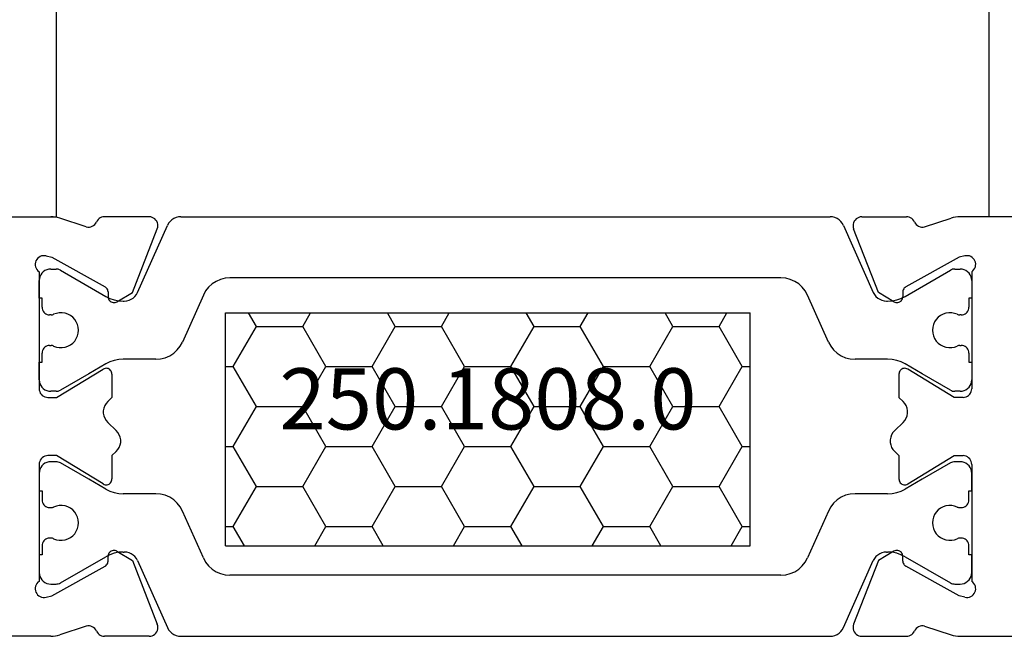
# Model space of a CAD drawing. Units: millimetres. Extents: x 0 to 5004, y -4138 to -50.
# Drawn here: x 4799 to 4832, y -3516 to -3494 of the extents above; entities that cross this region are included whole.
import ezdxf
from ezdxf.enums import TextEntityAlignment as Align

# ---------------------------------------------------------------- set-up
doc = ezdxf.new("R2010")
doc.units = ezdxf.units.MM
doc.layers.add('CrossSectionsProfils', color=7, linetype='Continuous')
doc.layers.add('CrossSectionsTexts', color=3, linetype='Continuous')
doc.styles.get("Standard").update_dxf_attribs({"font": 'complex.shx', "height": 60})

# ---------------------------------------------------------------- blocks, each defined once
blk = doc.blocks.new('13_11058_x', base_point=(2035.872, 2139.84))
at = {"layer": 'CrossSectionsProfils'}
for p, q in [((1860.372, 2158.74), (1873.073, 2158.74)), ((1874.291, 2158.395), (1873.383, 2158.691)), ((1876.447, 2158.74), (1874.911, 2158.74)), ((1900.898, 2158.74), (1902.434, 2158.74)), ((1903.053, 2158.395), (1903.962, 2158.691)), ((1916.972, 2158.74), (1904.272, 2158.74)), ((1875.878, 2156.145), (1876.726, 2158.332)), ((1901.467, 2156.145), (1900.619, 2158.332)), ((1872.91, 2157.399), (1873.104, 2157.351)), ((1873.104, 2157.351), (1874.934, 2156.338)), ((1904.241, 2157.351), (1902.411, 2156.338)), ((1904.435, 2157.399), (1904.241, 2157.351)), ((1872.672, 2156.858), (1872.672, 2152.84)), ((1904.672, 2156.858), (1904.672, 2152.84)), ((1875.037, 2156.166), (1875.04, 2155.991)), ((1875.343, 2155.824), (1875.878, 2156.145)), ((1902.002, 2155.824), (1901.467, 2156.145)), ((1902.308, 2156.166), (1902.305, 2155.991)), ((1873.272, 2152.54), (1874.868, 2153.511)), ((1904.072, 2152.54), (1902.476, 2153.511)), ((1875.172, 2153.34), (1875.172, 2152.54)), ((1902.172, 2153.34), (1902.172, 2152.54)), ((1872.972, 2152.54), (1873.272, 2152.54)), ((1875.028, 2152.402), (1875.172, 2152.54)), ((1902.317, 2152.402), (1902.172, 2152.54)), ((1904.372, 2152.54), (1904.072, 2152.54)), ((1875.317, 2151.402), (1875.028, 2151.678)), ((1902.028, 2151.402), (1902.317, 2151.678)), ((1873.272, 2150.54), (1872.972, 2150.54)), ((1874.868, 2149.569), (1873.272, 2150.54)), ((1875.172, 2150.54), (1875.317, 2150.678)), ((1875.172, 2150.54), (1875.172, 2149.74)), ((1902.172, 2150.54), (1902.028, 2150.678)), ((1902.172, 2150.54), (1902.172, 2149.74)), ((1902.476, 2149.569), (1904.072, 2150.54)), ((1904.072, 2150.54), (1904.372, 2150.54)), ((1872.672, 2150.24), (1872.672, 2146.223)), ((1904.672, 2150.24), (1904.672, 2146.223)), ((1875.037, 2146.914), (1875.04, 2147.089)), ((1875.343, 2147.257), (1875.878, 2146.936)), ((1902.002, 2147.257), (1901.467, 2146.936)), ((1902.308, 2146.914), (1902.305, 2147.089)), ((1873.104, 2145.73), (1874.934, 2146.743)), ((1875.878, 2146.936), (1876.726, 2144.749)), ((1901.467, 2146.936), (1900.619, 2144.749)), ((1904.241, 2145.73), (1902.411, 2146.743)), ((1872.91, 2145.682), (1873.104, 2145.73)), ((1904.435, 2145.682), (1904.241, 2145.73)), ((1874.291, 2144.686), (1873.383, 2144.39)), ((1903.053, 2144.686), (1903.962, 2144.39)), ((1873.073, 2144.34), (1864.772, 2144.34)), ((1876.447, 2144.34), (1874.911, 2144.34)), ((1900.898, 2144.34), (1902.434, 2144.34)), ((1904.272, 2144.34), (1908.172, 2144.34))]:
    blk.add_line(p, q, dxfattribs=at)
at = {"layer": 'CrossSectionsProfils', "color": 1}
for p, q in [((1877.532, 2158.744), (1888.672, 2158.744)), ((1888.672, 2158.744), (1899.813, 2158.744)), ((1876.051, 2156.146), (1877.076, 2158.447)), ((1900.269, 2158.447), (1901.294, 2156.146)), ((1873.072, 2156.949), (1873.252, 2156.949)), ((1873.402, 2156.909), (1874.96, 2156.01)), ((1902.385, 2156.01), (1903.943, 2156.909)), ((1904.093, 2156.949), (1904.272, 2156.949)), ((1872.672, 2155.949), (1872.672, 2156.549)), ((1888.672, 2156.644), (1879.221, 2156.644)), ((1898.124, 2156.644), (1888.672, 2156.644)), ((1904.672, 2156.549), (1904.672, 2155.949)), ((1872.772, 2155.949), (1872.672, 2155.949)), ((1872.772, 2155.674), (1872.772, 2155.949)), ((1875.56, 2155.849), (1875.594, 2155.849)), ((1878.307, 2156.05), (1877.591, 2154.442)), ((1899.754, 2154.442), (1899.038, 2156.05)), ((1901.751, 2155.849), (1901.785, 2155.849)), ((1904.572, 2155.949), (1904.572, 2155.674)), ((1904.672, 2155.949), (1904.572, 2155.949)), ((1872.772, 2155.634), (1872.772, 2155.674)), ((1904.572, 2155.674), (1904.572, 2155.634)), ((1873.084, 2155.374), (1873.032, 2155.374)), ((1904.312, 2155.374), (1904.261, 2155.374)), ((1873.032, 2154.324), (1873.084, 2154.324)), ((1904.261, 2154.324), (1904.312, 2154.324)), ((1872.672, 2153.749), (1872.772, 2153.749)), ((1872.672, 2153.149), (1872.672, 2153.749)), ((1872.772, 2154.024), (1872.772, 2154.064)), ((1872.772, 2153.749), (1872.772, 2154.024)), ((1876.678, 2153.849), (1875.559, 2153.849)), ((1901.786, 2153.849), (1900.667, 2153.849)), ((1904.572, 2154.064), (1904.572, 2154.024)), ((1904.572, 2154.024), (1904.572, 2153.749)), ((1904.572, 2153.749), (1904.672, 2153.749)), ((1904.672, 2153.749), (1904.672, 2153.149)), ((1874.959, 2153.688), (1874.372, 2153.349)), ((1902.972, 2153.349), (1902.386, 2153.688)), ((1874.372, 2153.349), (1873.402, 2152.789)), ((1903.943, 2152.789), (1902.972, 2153.349)), ((1873.252, 2152.749), (1873.072, 2152.749)), ((1904.272, 2152.749), (1904.093, 2152.749)), ((1873.252, 2150.332), (1873.072, 2150.332)), ((1874.372, 2149.731), (1873.402, 2150.292)), ((1903.943, 2150.292), (1902.972, 2149.731)), ((1904.272, 2150.332), (1904.093, 2150.332)), ((1872.672, 2149.932), (1872.672, 2149.332)), ((1874.959, 2149.393), (1874.372, 2149.731)), ((1902.972, 2149.731), (1902.386, 2149.393)), ((1904.672, 2149.332), (1904.672, 2149.932)), ((1872.672, 2149.332), (1872.772, 2149.332)), ((1872.772, 2149.332), (1872.772, 2149.057)), ((1872.772, 2149.057), (1872.772, 2149.017)), ((1876.678, 2149.232), (1875.559, 2149.232)), ((1901.786, 2149.232), (1900.667, 2149.232)), ((1904.572, 2149.057), (1904.572, 2149.332)), ((1904.572, 2149.332), (1904.672, 2149.332)), ((1904.572, 2149.017), (1904.572, 2149.057)), ((1873.032, 2148.757), (1873.084, 2148.757)), ((1904.261, 2148.757), (1904.312, 2148.757)), ((1878.307, 2147.03), (1877.591, 2148.639)), ((1899.754, 2148.639), (1899.038, 2147.03)), ((1873.084, 2147.707), (1873.032, 2147.707)), ((1904.312, 2147.707), (1904.261, 2147.707)), ((1872.772, 2147.447), (1872.772, 2147.407)), ((1872.772, 2147.407), (1872.772, 2147.132)), ((1904.572, 2147.407), (1904.572, 2147.447)), ((1904.572, 2147.132), (1904.572, 2147.407)), ((1872.772, 2147.132), (1872.672, 2147.132)), ((1872.672, 2147.132), (1872.672, 2146.532)), ((1873.402, 2146.172), (1874.96, 2147.071)), ((1875.56, 2147.232), (1875.594, 2147.232)), ((1901.751, 2147.232), (1901.785, 2147.232)), ((1902.385, 2147.071), (1903.943, 2146.172)), ((1904.672, 2147.132), (1904.572, 2147.132)), ((1904.672, 2146.532), (1904.672, 2147.132)), ((1876.051, 2146.935), (1877.076, 2144.634)), ((1900.269, 2144.634), (1901.294, 2146.935)), ((1888.672, 2146.437), (1879.221, 2146.437)), ((1898.124, 2146.437), (1888.672, 2146.437)), ((1873.072, 2146.132), (1873.252, 2146.132)), ((1904.093, 2146.132), (1904.272, 2146.132)), ((1877.532, 2144.337), (1888.672, 2144.337)), ((1888.672, 2144.337), (1899.813, 2144.337))]:
    blk.add_line(p, q, dxfattribs=at)
at = {"layer": 'CrossSectionsProfils', "flags": 128}
for points in [[(1873.383, 2158.691), (1873.307, 2158.713), (1873.23, 2158.728), (1873.152, 2158.737), (1873.073, 2158.74)], [(1874.291, 2158.395), (1874.343, 2158.387), (1874.395, 2158.388), (1874.446, 2158.398), (1874.495, 2158.416), (1874.54, 2158.443), (1874.579, 2158.477), (1874.612, 2158.518), (1874.638, 2158.563)], [(1874.911, 2158.74), (1874.862, 2158.736), (1874.815, 2158.724), (1874.769, 2158.705), (1874.728, 2158.678), (1874.692, 2158.645), (1874.661, 2158.606), (1874.638, 2158.563)], [(1876.726, 2158.332), (1876.741, 2158.383), (1876.746, 2158.435), (1876.743, 2158.488), (1876.73, 2158.539), (1876.708, 2158.587), (1876.678, 2158.631), (1876.641, 2158.669), (1876.598, 2158.699), (1876.55, 2158.722), (1876.499, 2158.736), (1876.447, 2158.74)], [(1900.898, 2158.74), (1900.846, 2158.736), (1900.795, 2158.722), (1900.747, 2158.699), (1900.704, 2158.669), (1900.667, 2158.631), (1900.637, 2158.587), (1900.615, 2158.539), (1900.602, 2158.488), (1900.598, 2158.435), (1900.604, 2158.383), (1900.619, 2158.332)], [(1902.707, 2158.563), (1902.684, 2158.606), (1902.653, 2158.645), (1902.617, 2158.678), (1902.575, 2158.705), (1902.53, 2158.724), (1902.483, 2158.736), (1902.434, 2158.74)], [(1902.707, 2158.563), (1902.733, 2158.518), (1902.766, 2158.477), (1902.805, 2158.443), (1902.85, 2158.416), (1902.899, 2158.398), (1902.95, 2158.388), (1903.002, 2158.387), (1903.053, 2158.395)], [(1904.272, 2158.74), (1904.193, 2158.737), (1904.115, 2158.728), (1904.038, 2158.713), (1903.962, 2158.691)], [(1872.91, 2157.399), (1872.858, 2157.407), (1872.806, 2157.406), (1872.754, 2157.396), (1872.705, 2157.377), (1872.661, 2157.35), (1872.621, 2157.315), (1872.588, 2157.274), (1872.563, 2157.228), (1872.546, 2157.179), (1872.538, 2157.127), (1872.54, 2157.074), (1872.55, 2157.023), (1872.569, 2156.974), (1872.597, 2156.929), (1872.631, 2156.89), (1872.672, 2156.858)], [(1904.672, 2156.858), (1904.714, 2156.89), (1904.748, 2156.929), (1904.776, 2156.974), (1904.795, 2157.023), (1904.805, 2157.074), (1904.807, 2157.127), (1904.799, 2157.179), (1904.782, 2157.228), (1904.757, 2157.274), (1904.724, 2157.315), (1904.684, 2157.35), (1904.639, 2157.377), (1904.59, 2157.396), (1904.539, 2157.406), (1904.487, 2157.407), (1904.435, 2157.399)], [(1875.037, 2156.166), (1875.033, 2156.201), (1875.024, 2156.235), (1875.008, 2156.266), (1874.988, 2156.294), (1874.963, 2156.318), (1874.934, 2156.338)], [(1902.411, 2156.338), (1902.382, 2156.318), (1902.357, 2156.294), (1902.336, 2156.266), (1902.321, 2156.235), (1902.311, 2156.201), (1902.308, 2156.166)], [(1875.04, 2155.991), (1875.044, 2155.957), (1875.053, 2155.923), (1875.069, 2155.892), (1875.089, 2155.864), (1875.114, 2155.84), (1875.143, 2155.82), (1875.175, 2155.806), (1875.209, 2155.797), (1875.244, 2155.795), (1875.278, 2155.799), (1875.312, 2155.808), (1875.343, 2155.824)], [(1902.002, 2155.824), (1902.033, 2155.808), (1902.066, 2155.799), (1902.101, 2155.795), (1902.136, 2155.797), (1902.17, 2155.806), (1902.202, 2155.82), (1902.23, 2155.84), (1902.256, 2155.864), (1902.276, 2155.892), (1902.291, 2155.923), (1902.301, 2155.957), (1902.305, 2155.991)], [(1875.172, 2153.34), (1875.169, 2153.375), (1875.16, 2153.409), (1875.145, 2153.441), (1875.125, 2153.47), (1875.1, 2153.495), (1875.07, 2153.515), (1875.038, 2153.529), (1875.004, 2153.538), (1874.969, 2153.54), (1874.934, 2153.537), (1874.9, 2153.527), (1874.868, 2153.511)], [(1902.476, 2153.511), (1902.445, 2153.527), (1902.411, 2153.537), (1902.376, 2153.54), (1902.341, 2153.538), (1902.307, 2153.529), (1902.274, 2153.515), (1902.245, 2153.495), (1902.22, 2153.47), (1902.2, 2153.441), (1902.185, 2153.409), (1902.176, 2153.375), (1902.172, 2153.34)], [(1872.672, 2152.84), (1872.677, 2152.788), (1872.691, 2152.738), (1872.713, 2152.69), (1872.743, 2152.648), (1872.78, 2152.611), (1872.822, 2152.581), (1872.87, 2152.558), (1872.92, 2152.545), (1872.972, 2152.54)], [(1904.372, 2152.54), (1904.425, 2152.545), (1904.475, 2152.558), (1904.522, 2152.581), (1904.565, 2152.611), (1904.602, 2152.648), (1904.632, 2152.69), (1904.654, 2152.738), (1904.668, 2152.788), (1904.672, 2152.84)], [(1875.028, 2152.402), (1874.968, 2152.335), (1874.922, 2152.258), (1874.891, 2152.174), (1874.874, 2152.085), (1874.874, 2151.995), (1874.891, 2151.907), (1874.922, 2151.823), (1874.968, 2151.746), (1875.028, 2151.678)], [(1902.317, 2151.678), (1902.376, 2151.746), (1902.423, 2151.823), (1902.454, 2151.907), (1902.47, 2151.995), (1902.47, 2152.085), (1902.454, 2152.174), (1902.423, 2152.258), (1902.376, 2152.335), (1902.317, 2152.402)], [(1875.317, 2150.678), (1875.376, 2150.746), (1875.423, 2150.823), (1875.454, 2150.907), (1875.47, 2150.995), (1875.47, 2151.085), (1875.454, 2151.174), (1875.423, 2151.258), (1875.376, 2151.335), (1875.317, 2151.402)], [(1902.028, 2151.402), (1901.968, 2151.335), (1901.922, 2151.258), (1901.891, 2151.174), (1901.874, 2151.085), (1901.874, 2150.995), (1901.891, 2150.907), (1901.922, 2150.823), (1901.968, 2150.746), (1902.028, 2150.678)], [(1872.972, 2150.54), (1872.92, 2150.536), (1872.87, 2150.522), (1872.822, 2150.5), (1872.78, 2150.47), (1872.743, 2150.433), (1872.713, 2150.39), (1872.691, 2150.343), (1872.677, 2150.292), (1872.672, 2150.24)], [(1904.672, 2150.24), (1904.668, 2150.292), (1904.654, 2150.343), (1904.632, 2150.39), (1904.602, 2150.433), (1904.565, 2150.47), (1904.522, 2150.5), (1904.475, 2150.522), (1904.425, 2150.536), (1904.372, 2150.54)], [(1874.868, 2149.569), (1874.9, 2149.554), (1874.934, 2149.544), (1874.969, 2149.54), (1875.004, 2149.543), (1875.038, 2149.552), (1875.07, 2149.566), (1875.1, 2149.586), (1875.125, 2149.611), (1875.145, 2149.639), (1875.16, 2149.671), (1875.169, 2149.705), (1875.172, 2149.74)], [(1902.172, 2149.74), (1902.176, 2149.705), (1902.185, 2149.671), (1902.2, 2149.639), (1902.22, 2149.611), (1902.245, 2149.586), (1902.274, 2149.566), (1902.307, 2149.552), (1902.341, 2149.543), (1902.376, 2149.54), (1902.411, 2149.544), (1902.445, 2149.554), (1902.476, 2149.569)], [(1875.343, 2147.257), (1875.312, 2147.272), (1875.278, 2147.282), (1875.244, 2147.286), (1875.209, 2147.283), (1875.175, 2147.275), (1875.143, 2147.261), (1875.114, 2147.241), (1875.089, 2147.217), (1875.069, 2147.189), (1875.053, 2147.158), (1875.044, 2147.124), (1875.04, 2147.089)], [(1902.305, 2147.089), (1902.301, 2147.124), (1902.291, 2147.158), (1902.276, 2147.189), (1902.256, 2147.217), (1902.23, 2147.241), (1902.202, 2147.261), (1902.17, 2147.275), (1902.136, 2147.283), (1902.101, 2147.286), (1902.066, 2147.282), (1902.033, 2147.272), (1902.002, 2147.257)], [(1874.934, 2146.743), (1874.963, 2146.762), (1874.988, 2146.787), (1875.008, 2146.815), (1875.024, 2146.846), (1875.033, 2146.88), (1875.037, 2146.914)], [(1902.308, 2146.914), (1902.311, 2146.88), (1902.321, 2146.846), (1902.336, 2146.815), (1902.357, 2146.787), (1902.382, 2146.762), (1902.411, 2146.743)], [(1872.672, 2146.223), (1872.631, 2146.191), (1872.597, 2146.151), (1872.569, 2146.107), (1872.55, 2146.058), (1872.54, 2146.006), (1872.538, 2145.954), (1872.546, 2145.902), (1872.563, 2145.852), (1872.588, 2145.806), (1872.621, 2145.765), (1872.661, 2145.731), (1872.705, 2145.704), (1872.754, 2145.685), (1872.806, 2145.675), (1872.858, 2145.674), (1872.91, 2145.682)], [(1904.435, 2145.682), (1904.487, 2145.674), (1904.539, 2145.675), (1904.59, 2145.685), (1904.639, 2145.704), (1904.684, 2145.731), (1904.724, 2145.765), (1904.757, 2145.806), (1904.782, 2145.852), (1904.799, 2145.902), (1904.807, 2145.954), (1904.805, 2146.006), (1904.795, 2146.058), (1904.776, 2146.107), (1904.748, 2146.151), (1904.714, 2146.191), (1904.672, 2146.223)], [(1874.638, 2144.517), (1874.612, 2144.563), (1874.579, 2144.603), (1874.54, 2144.638), (1874.495, 2144.664), (1874.446, 2144.683), (1874.395, 2144.693), (1874.343, 2144.694), (1874.291, 2144.686)], [(1876.447, 2144.34), (1876.499, 2144.345), (1876.55, 2144.359), (1876.598, 2144.381), (1876.641, 2144.412), (1876.678, 2144.45), (1876.708, 2144.493), (1876.73, 2144.542), (1876.743, 2144.593), (1876.746, 2144.646), (1876.741, 2144.698), (1876.726, 2144.749)], [(1900.619, 2144.749), (1900.604, 2144.698), (1900.598, 2144.646), (1900.602, 2144.593), (1900.615, 2144.542), (1900.637, 2144.493), (1900.667, 2144.45), (1900.704, 2144.412), (1900.747, 2144.381), (1900.795, 2144.359), (1900.846, 2144.345), (1900.898, 2144.34)], [(1903.053, 2144.686), (1903.002, 2144.694), (1902.95, 2144.693), (1902.899, 2144.683), (1902.85, 2144.664), (1902.805, 2144.638), (1902.766, 2144.603), (1902.733, 2144.563), (1902.707, 2144.517)], [(1873.073, 2144.34), (1873.152, 2144.343), (1873.23, 2144.353), (1873.307, 2144.368), (1873.383, 2144.39)], [(1874.638, 2144.517), (1874.661, 2144.474), (1874.692, 2144.436), (1874.728, 2144.403), (1874.769, 2144.376), (1874.815, 2144.356), (1874.862, 2144.344), (1874.911, 2144.34)], [(1902.434, 2144.34), (1902.483, 2144.344), (1902.53, 2144.356), (1902.575, 2144.376), (1902.617, 2144.403), (1902.653, 2144.436), (1902.684, 2144.474), (1902.707, 2144.517)], [(1903.962, 2144.39), (1904.038, 2144.368), (1904.115, 2144.353), (1904.193, 2144.343), (1904.272, 2144.34)]]:
    blk.add_lwpolyline(points, dxfattribs=at)
at = {"layer": 'CrossSectionsProfils', "color": 1, "flags": 128}
for points in [[(1877.532, 2158.744), (1877.45, 2158.737), (1877.371, 2158.717), (1877.295, 2158.684), (1877.226, 2158.639), (1877.166, 2158.584), (1877.115, 2158.519), (1877.076, 2158.447)], [(1900.269, 2158.447), (1900.23, 2158.519), (1900.179, 2158.584), (1900.118, 2158.639), (1900.049, 2158.684), (1899.974, 2158.717), (1899.894, 2158.737), (1899.813, 2158.744)], [(1873.072, 2156.949), (1873.003, 2156.943), (1872.936, 2156.925), (1872.872, 2156.895), (1872.815, 2156.855), (1872.766, 2156.806), (1872.726, 2156.749), (1872.697, 2156.686), (1872.679, 2156.618), (1872.672, 2156.549)], [(1873.402, 2156.909), (1873.367, 2156.926), (1873.33, 2156.939), (1873.291, 2156.946), (1873.252, 2156.949)], [(1904.093, 2156.949), (1904.054, 2156.946), (1904.015, 2156.939), (1903.978, 2156.926), (1903.943, 2156.909)], [(1904.672, 2156.549), (1904.666, 2156.618), (1904.648, 2156.686), (1904.619, 2156.749), (1904.579, 2156.806), (1904.53, 2156.855), (1904.472, 2156.895), (1904.409, 2156.925), (1904.342, 2156.943), (1904.272, 2156.949)], [(1879.221, 2156.644), (1879.057, 2156.63), (1878.898, 2156.59), (1878.747, 2156.524), (1878.609, 2156.435), (1878.488, 2156.324), (1878.386, 2156.195), (1878.307, 2156.05)], [(1899.038, 2156.05), (1898.959, 2156.195), (1898.857, 2156.324), (1898.736, 2156.435), (1898.598, 2156.524), (1898.447, 2156.59), (1898.288, 2156.63), (1898.124, 2156.644)], [(1875.594, 2155.849), (1875.676, 2155.856), (1875.756, 2155.876), (1875.831, 2155.909), (1875.9, 2155.953), (1875.961, 2156.009), (1876.011, 2156.073), (1876.051, 2156.146)], [(1901.294, 2156.146), (1901.333, 2156.073), (1901.384, 2156.009), (1901.445, 2155.953), (1901.514, 2155.909), (1901.589, 2155.876), (1901.669, 2155.856), (1901.751, 2155.849)], [(1874.96, 2156.01), (1875.1, 2155.94), (1875.249, 2155.89), (1875.403, 2155.859), (1875.56, 2155.849)], [(1901.785, 2155.849), (1901.942, 2155.859), (1902.096, 2155.89), (1902.244, 2155.94), (1902.385, 2156.01)], [(1872.772, 2155.634), (1872.776, 2155.589), (1872.788, 2155.545), (1872.807, 2155.504), (1872.833, 2155.467), (1872.865, 2155.435), (1872.902, 2155.409), (1872.944, 2155.39), (1872.987, 2155.378), (1873.032, 2155.374)], [(1874.022, 2154.849), (1874.014, 2154.949), (1873.989, 2155.046), (1873.948, 2155.138), (1873.893, 2155.221), (1873.825, 2155.294), (1873.745, 2155.355), (1873.656, 2155.402), (1873.561, 2155.433), (1873.462, 2155.448), (1873.361, 2155.446), (1873.263, 2155.427), (1873.169, 2155.393)], [(1904.176, 2155.393), (1904.082, 2155.427), (1903.983, 2155.446), (1903.883, 2155.448), (1903.784, 2155.433), (1903.689, 2155.402), (1903.6, 2155.355), (1903.52, 2155.294), (1903.452, 2155.221), (1903.396, 2155.138), (1903.356, 2155.046), (1903.331, 2154.949), (1903.322, 2154.849)], [(1904.312, 2155.374), (1904.358, 2155.378), (1904.401, 2155.39), (1904.442, 2155.409), (1904.48, 2155.435), (1904.512, 2155.467), (1904.538, 2155.504), (1904.557, 2155.545), (1904.568, 2155.589), (1904.572, 2155.634)], [(1873.084, 2155.374), (1873.106, 2155.375), (1873.128, 2155.379), (1873.149, 2155.385), (1873.169, 2155.393)], [(1904.176, 2155.393), (1904.196, 2155.385), (1904.217, 2155.379), (1904.239, 2155.375), (1904.261, 2155.374)], [(1873.169, 2154.305), (1873.263, 2154.271), (1873.361, 2154.252), (1873.462, 2154.25), (1873.561, 2154.265), (1873.656, 2154.296), (1873.745, 2154.343), (1873.825, 2154.404), (1873.893, 2154.477), (1873.948, 2154.56), (1873.989, 2154.652), (1874.014, 2154.749), (1874.022, 2154.849)], [(1903.322, 2154.849), (1903.331, 2154.749), (1903.356, 2154.652), (1903.396, 2154.56), (1903.452, 2154.477), (1903.52, 2154.404), (1903.6, 2154.343), (1903.689, 2154.296), (1903.784, 2154.265), (1903.883, 2154.25), (1903.983, 2154.252), (1904.082, 2154.271), (1904.176, 2154.305)], [(1876.678, 2153.849), (1876.842, 2153.862), (1877.001, 2153.903), (1877.152, 2153.968), (1877.289, 2154.058), (1877.411, 2154.169), (1877.512, 2154.298), (1877.591, 2154.442)], [(1899.754, 2154.442), (1899.833, 2154.298), (1899.934, 2154.169), (1900.055, 2154.058), (1900.193, 2153.968), (1900.344, 2153.903), (1900.503, 2153.862), (1900.667, 2153.849)], [(1873.032, 2154.324), (1872.987, 2154.32), (1872.944, 2154.308), (1872.902, 2154.289), (1872.865, 2154.263), (1872.833, 2154.231), (1872.807, 2154.194), (1872.788, 2154.153), (1872.776, 2154.109), (1872.772, 2154.064)], [(1873.169, 2154.305), (1873.149, 2154.313), (1873.128, 2154.319), (1873.106, 2154.323), (1873.084, 2154.324)], [(1904.261, 2154.324), (1904.239, 2154.323), (1904.217, 2154.319), (1904.196, 2154.313), (1904.176, 2154.305)], [(1904.572, 2154.064), (1904.568, 2154.109), (1904.557, 2154.153), (1904.538, 2154.194), (1904.512, 2154.231), (1904.48, 2154.263), (1904.442, 2154.289), (1904.401, 2154.308), (1904.358, 2154.32), (1904.312, 2154.324)], [(1875.559, 2153.849), (1875.403, 2153.839), (1875.249, 2153.808), (1875.1, 2153.758), (1874.959, 2153.688)], [(1902.386, 2153.688), (1902.245, 2153.758), (1902.096, 2153.808), (1901.942, 2153.839), (1901.786, 2153.849)], [(1872.672, 2153.149), (1872.679, 2153.079), (1872.697, 2153.012), (1872.726, 2152.949), (1872.766, 2152.892), (1872.815, 2152.843), (1872.872, 2152.803), (1872.936, 2152.773), (1873.003, 2152.755), (1873.072, 2152.749)], [(1904.272, 2152.749), (1904.342, 2152.755), (1904.409, 2152.773), (1904.472, 2152.803), (1904.53, 2152.843), (1904.579, 2152.892), (1904.619, 2152.949), (1904.648, 2153.012), (1904.666, 2153.079), (1904.672, 2153.149)], [(1873.252, 2152.749), (1873.291, 2152.752), (1873.33, 2152.759), (1873.367, 2152.772), (1873.402, 2152.789)], [(1903.943, 2152.789), (1903.978, 2152.772), (1904.015, 2152.759), (1904.054, 2152.752), (1904.093, 2152.749)], [(1873.072, 2150.332), (1873.003, 2150.326), (1872.936, 2150.308), (1872.872, 2150.278), (1872.815, 2150.238), (1872.766, 2150.189), (1872.726, 2150.132), (1872.697, 2150.069), (1872.679, 2150.001), (1872.672, 2149.932)], [(1873.402, 2150.292), (1873.367, 2150.309), (1873.33, 2150.322), (1873.291, 2150.329), (1873.252, 2150.332)], [(1904.093, 2150.332), (1904.054, 2150.329), (1904.015, 2150.322), (1903.978, 2150.309), (1903.943, 2150.292)], [(1904.672, 2149.932), (1904.666, 2150.001), (1904.648, 2150.069), (1904.619, 2150.132), (1904.579, 2150.189), (1904.53, 2150.238), (1904.472, 2150.278), (1904.409, 2150.308), (1904.342, 2150.326), (1904.272, 2150.332)], [(1874.959, 2149.393), (1875.1, 2149.323), (1875.249, 2149.273), (1875.403, 2149.242), (1875.559, 2149.232)], [(1901.786, 2149.232), (1901.942, 2149.242), (1902.096, 2149.273), (1902.245, 2149.323), (1902.386, 2149.393)], [(1872.772, 2149.017), (1872.776, 2148.972), (1872.788, 2148.928), (1872.807, 2148.887), (1872.833, 2148.85), (1872.865, 2148.818), (1872.902, 2148.792), (1872.944, 2148.772), (1872.987, 2148.761), (1873.032, 2148.757)], [(1877.591, 2148.639), (1877.512, 2148.783), (1877.411, 2148.912), (1877.289, 2149.023), (1877.152, 2149.112), (1877.001, 2149.178), (1876.842, 2149.218), (1876.678, 2149.232)], [(1900.667, 2149.232), (1900.503, 2149.218), (1900.344, 2149.178), (1900.193, 2149.112), (1900.055, 2149.023), (1899.934, 2148.912), (1899.833, 2148.783), (1899.754, 2148.639)], [(1904.312, 2148.757), (1904.358, 2148.761), (1904.401, 2148.772), (1904.442, 2148.792), (1904.48, 2148.818), (1904.512, 2148.85), (1904.538, 2148.887), (1904.557, 2148.928), (1904.568, 2148.972), (1904.572, 2149.017)], [(1873.084, 2148.757), (1873.106, 2148.758), (1873.128, 2148.762), (1873.149, 2148.767), (1873.169, 2148.776)], [(1874.022, 2148.232), (1874.014, 2148.332), (1873.989, 2148.429), (1873.948, 2148.52), (1873.893, 2148.604), (1873.825, 2148.677), (1873.745, 2148.738), (1873.656, 2148.784), (1873.561, 2148.816), (1873.462, 2148.831), (1873.361, 2148.829), (1873.263, 2148.81), (1873.169, 2148.776)], [(1904.176, 2148.776), (1904.082, 2148.81), (1903.983, 2148.829), (1903.883, 2148.831), (1903.784, 2148.816), (1903.689, 2148.784), (1903.6, 2148.738), (1903.52, 2148.677), (1903.452, 2148.604), (1903.396, 2148.52), (1903.356, 2148.429), (1903.331, 2148.332), (1903.322, 2148.232)], [(1904.176, 2148.776), (1904.196, 2148.767), (1904.217, 2148.762), (1904.239, 2148.758), (1904.261, 2148.757)], [(1873.169, 2147.688), (1873.263, 2147.653), (1873.361, 2147.635), (1873.462, 2147.633), (1873.561, 2147.648), (1873.656, 2147.679), (1873.745, 2147.726), (1873.825, 2147.786), (1873.893, 2147.86), (1873.948, 2147.943), (1873.989, 2148.035), (1874.014, 2148.132), (1874.022, 2148.232)], [(1903.322, 2148.232), (1903.331, 2148.132), (1903.356, 2148.035), (1903.396, 2147.943), (1903.452, 2147.86), (1903.52, 2147.786), (1903.6, 2147.726), (1903.689, 2147.679), (1903.784, 2147.648), (1903.883, 2147.633), (1903.983, 2147.635), (1904.082, 2147.653), (1904.176, 2147.688)], [(1873.032, 2147.707), (1872.987, 2147.703), (1872.944, 2147.691), (1872.902, 2147.672), (1872.865, 2147.646), (1872.833, 2147.614), (1872.807, 2147.577), (1872.788, 2147.536), (1872.776, 2147.492), (1872.772, 2147.447)], [(1873.169, 2147.688), (1873.149, 2147.696), (1873.128, 2147.702), (1873.106, 2147.706), (1873.084, 2147.707)], [(1904.261, 2147.707), (1904.239, 2147.706), (1904.217, 2147.702), (1904.196, 2147.696), (1904.176, 2147.688)], [(1904.572, 2147.447), (1904.568, 2147.492), (1904.557, 2147.536), (1904.538, 2147.577), (1904.512, 2147.614), (1904.48, 2147.646), (1904.442, 2147.672), (1904.401, 2147.691), (1904.358, 2147.703), (1904.312, 2147.707)], [(1875.56, 2147.232), (1875.403, 2147.222), (1875.249, 2147.191), (1875.1, 2147.14), (1874.96, 2147.071)], [(1876.051, 2146.935), (1876.011, 2147.007), (1875.961, 2147.072), (1875.9, 2147.127), (1875.831, 2147.172), (1875.756, 2147.205), (1875.676, 2147.225), (1875.594, 2147.232)], [(1878.307, 2147.03), (1878.386, 2146.886), (1878.488, 2146.757), (1878.609, 2146.646), (1878.747, 2146.556), (1878.898, 2146.491), (1879.057, 2146.451), (1879.221, 2146.437)], [(1898.124, 2146.437), (1898.288, 2146.451), (1898.447, 2146.491), (1898.598, 2146.556), (1898.736, 2146.646), (1898.857, 2146.757), (1898.959, 2146.886), (1899.038, 2147.03)], [(1901.751, 2147.232), (1901.669, 2147.225), (1901.589, 2147.205), (1901.514, 2147.172), (1901.445, 2147.127), (1901.384, 2147.072), (1901.333, 2147.007), (1901.294, 2146.935)], [(1902.385, 2147.071), (1902.244, 2147.14), (1902.096, 2147.191), (1901.942, 2147.222), (1901.785, 2147.232)], [(1872.672, 2146.532), (1872.679, 2146.462), (1872.697, 2146.395), (1872.726, 2146.332), (1872.766, 2146.275), (1872.815, 2146.225), (1872.872, 2146.185), (1872.936, 2146.156), (1873.003, 2146.138), (1873.072, 2146.132)], [(1904.272, 2146.132), (1904.342, 2146.138), (1904.409, 2146.156), (1904.472, 2146.185), (1904.53, 2146.225), (1904.579, 2146.275), (1904.619, 2146.332), (1904.648, 2146.395), (1904.666, 2146.462), (1904.672, 2146.532)], [(1873.252, 2146.132), (1873.291, 2146.134), (1873.33, 2146.142), (1873.367, 2146.155), (1873.402, 2146.172)], [(1903.943, 2146.172), (1903.978, 2146.155), (1904.015, 2146.142), (1904.054, 2146.134), (1904.093, 2146.132)], [(1877.076, 2144.634), (1877.115, 2144.562), (1877.166, 2144.497), (1877.226, 2144.442), (1877.295, 2144.397), (1877.371, 2144.364), (1877.45, 2144.344), (1877.532, 2144.337)], [(1899.813, 2144.337), (1899.894, 2144.344), (1899.974, 2144.364), (1900.049, 2144.397), (1900.118, 2144.442), (1900.179, 2144.497), (1900.23, 2144.562), (1900.269, 2144.634)]]:
    blk.add_lwpolyline(points, dxfattribs=at)
blk = doc.blocks.new('13_12122_9', base_point=(3006.101, 3020.929))
at = {"layer": 'CrossSectionsProfils'}
for p, q in [((3020.301, 3020.929), (3020.301, 3028.229)), ((3052.301, 3020.929), (3052.301, 3028.229)), ((3018.501, 3020.929), (3020.301, 3020.929)), ((3054.101, 3020.929), (3052.301, 3020.929))]:
    blk.add_line(p, q, dxfattribs=at)
blk = doc.blocks.new('250_1808_0_TEXT_11', base_point=(-156.8, -3512.4))
at = {"layer": 'CrossSectionsTexts'}
blk.add_text('250.1808.0', height=2.1, dxfattribs=at).set_placement((-147.8, -3508.4), align=Align.CENTER)
blk = doc.blocks.new('250_1808_0', base_point=(2572.991, 1694.125))
at = {"layer": 'CrossSectionsProfils', "color": 1}
for p, q in [((2572.991, 1694.125), (2572.991, 1676.125)), ((2572.991, 1694.125), (2580.991, 1694.125)), ((2573.654, 1694.125), (2573.654, 1693.862)), ((2576.404, 1694.125), (2576.404, 1693.862)), ((2579.154, 1694.125), (2579.154, 1693.862)), ((2580.991, 1694.125), (2580.991, 1676.125)), ((2572.991, 1693.48), (2573.654, 1693.862)), ((2573.654, 1693.862), (2575.029, 1693.069)), ((2575.029, 1693.069), (2576.404, 1693.862)), ((2576.404, 1693.862), (2577.779, 1693.069)), ((2577.779, 1693.069), (2579.154, 1693.862)), ((2579.154, 1693.862), (2580.528, 1693.069)), ((2580.528, 1693.069), (2580.991, 1693.336)), ((2575.029, 1693.069), (2575.029, 1691.481)), ((2577.779, 1693.069), (2577.779, 1691.481)), ((2580.528, 1693.069), (2580.528, 1691.481)), ((2573.654, 1690.687), (2575.029, 1691.481)), ((2575.029, 1691.481), (2576.404, 1690.687)), ((2576.404, 1690.687), (2577.779, 1691.481)), ((2577.779, 1691.481), (2579.154, 1690.687)), ((2579.154, 1690.687), (2580.528, 1691.481)), ((2580.528, 1691.481), (2580.991, 1691.214)), ((2572.991, 1691.07), (2573.654, 1690.687)), ((2573.654, 1690.687), (2573.654, 1689.1)), ((2576.404, 1690.687), (2576.404, 1689.1)), ((2579.154, 1690.687), (2579.154, 1689.1)), ((2572.991, 1688.717), (2573.654, 1689.1)), ((2573.654, 1689.1), (2575.029, 1688.306)), ((2575.029, 1688.306), (2576.404, 1689.1)), ((2576.404, 1689.1), (2577.779, 1688.306)), ((2577.779, 1688.306), (2579.154, 1689.1)), ((2579.154, 1689.1), (2580.528, 1688.306)), ((2580.528, 1688.306), (2580.991, 1688.573)), ((2575.029, 1688.306), (2575.029, 1686.719)), ((2577.779, 1688.306), (2577.779, 1686.719)), ((2580.528, 1688.306), (2580.528, 1686.719)), ((2573.654, 1685.925), (2575.029, 1686.719)), ((2575.029, 1686.719), (2576.404, 1685.925)), ((2576.404, 1685.925), (2577.779, 1686.719)), ((2577.779, 1686.719), (2579.154, 1685.925)), ((2579.154, 1685.925), (2580.528, 1686.719)), ((2580.528, 1686.719), (2580.991, 1686.452)), ((2572.991, 1686.308), (2573.654, 1685.925)), ((2573.654, 1685.925), (2573.654, 1684.337)), ((2576.404, 1685.925), (2576.404, 1684.337)), ((2579.154, 1685.925), (2579.154, 1684.337)), ((2572.991, 1683.955), (2573.654, 1684.337)), ((2573.654, 1684.337), (2575.029, 1683.544)), ((2575.029, 1683.544), (2576.404, 1684.337)), ((2576.404, 1684.337), (2577.779, 1683.544)), ((2577.779, 1683.544), (2579.154, 1684.337)), ((2579.154, 1684.337), (2580.528, 1683.544)), ((2580.528, 1683.544), (2580.991, 1683.811)), ((2575.029, 1683.544), (2575.029, 1681.956)), ((2577.779, 1683.544), (2577.779, 1681.956)), ((2580.528, 1683.544), (2580.528, 1681.956)), ((2573.654, 1681.162), (2575.029, 1681.956)), ((2575.029, 1681.956), (2576.404, 1681.162)), ((2576.404, 1681.162), (2577.779, 1681.956)), ((2577.779, 1681.956), (2579.154, 1681.162)), ((2579.154, 1681.162), (2580.528, 1681.956)), ((2580.528, 1681.956), (2580.991, 1681.689)), ((2572.991, 1681.545), (2573.654, 1681.162)), ((2573.654, 1681.162), (2573.654, 1679.575)), ((2576.404, 1681.162), (2576.404, 1679.575)), ((2579.154, 1681.162), (2579.154, 1679.575)), ((2572.991, 1679.192), (2573.654, 1679.575)), ((2573.654, 1679.575), (2575.029, 1678.781)), ((2575.029, 1678.781), (2576.404, 1679.575)), ((2576.404, 1679.575), (2577.779, 1678.781)), ((2577.779, 1678.781), (2579.154, 1679.575)), ((2579.154, 1679.575), (2580.528, 1678.781)), ((2575.029, 1678.781), (2575.029, 1677.194)), ((2577.779, 1678.781), (2577.779, 1677.194)), ((2580.528, 1678.781), (2580.991, 1679.048)), ((2580.528, 1678.781), (2580.528, 1677.194)), ((2573.654, 1676.4), (2575.029, 1677.194)), ((2575.029, 1677.194), (2576.404, 1676.4)), ((2576.404, 1676.4), (2577.779, 1677.194)), ((2577.779, 1677.194), (2579.154, 1676.4)), ((2579.154, 1676.4), (2580.528, 1677.194)), ((2580.528, 1677.194), (2580.991, 1676.927)), ((2572.991, 1676.783), (2573.654, 1676.4)), ((2573.654, 1676.4), (2573.654, 1676.125)), ((2576.404, 1676.4), (2576.404, 1676.125)), ((2579.154, 1676.4), (2579.154, 1676.125)), ((2572.991, 1676.125), (2580.991, 1676.125))]:
    blk.add_line(p, q, dxfattribs=at)
blk = doc.blocks.new('CS_1VERT2', base_point=(0, -520))
at = {"layer": 'CrossSectionsProfils'}
for name, p in [('13_11058_x', (0, -3520)), ('13_12122_9', (-176.8, -3501.1))]:
    blk.add_blockref(name, p, dxfattribs=at)
at = {"layer": 'CrossSectionsProfils', "rotation": 90.00000000000001}
blk.add_blockref('250_1808_0', (-156.8, -3512.4), dxfattribs=at)
at = {"layer": 'CrossSectionsTexts'}
blk.add_blockref('250_1808_0_TEXT_11', (-156.8, -3512.4), dxfattribs=at)

msp = doc.modelspace()

# ---------------------------------------------------------------- block references
msp.add_blockref('CS_1VERT2', (4962.4, -520))
at = {"layer": 'CrossSectionsProfils'}
for name, p in [('13_11058_x', (4962.4, -3520)), ('13_12122_9', (4785.6, -3501.1))]:
    msp.add_blockref(name, p, dxfattribs=at)
at = {"layer": 'CrossSectionsProfils', "rotation": 90.00000000000001}
msp.add_blockref('250_1808_0', (4805.6, -3512.4), dxfattribs=at)
at = {"layer": 'CrossSectionsTexts'}
msp.add_blockref('250_1808_0_TEXT_11', (4805.6, -3512.4), dxfattribs=at)

doc.saveas('drawing.dxf')
